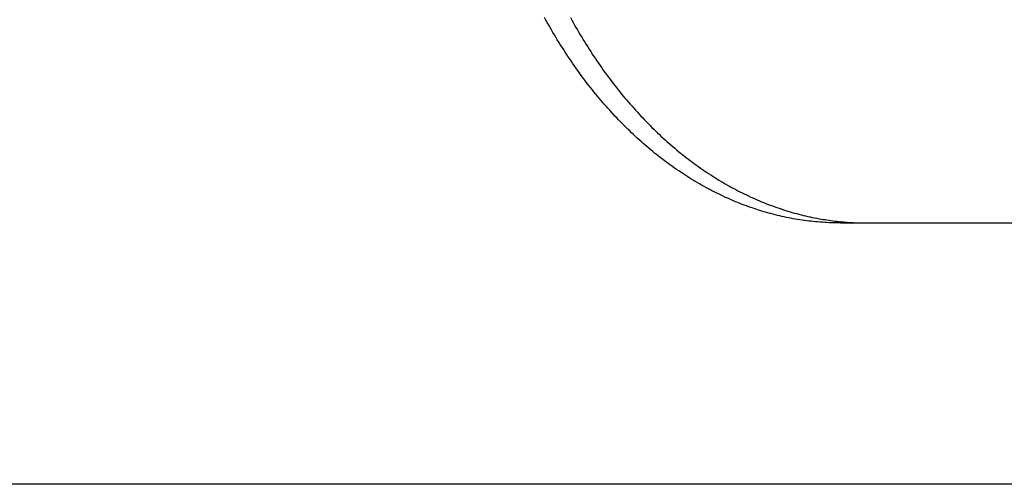
# Model space of a CAD drawing. Extents: x -571 to 975, y -281 to 558.
# Drawn here: x -247 to -126, y -260 to -203 of the extents above; entities that cross this region are included whole.
import ezdxf

# ---------------------------------------------------------------- set-up
doc = ezdxf.new("R2010")
doc.units = 0
doc.header["$LTSCALE"] = 20
for name, color, linetype in [('DETAIL', 5, 'CONTINUOUS'), ('OUTLINE', 3, 'CONTINUOUS'), ('SIZE', 30, 'CONTINUOUS')]:
    doc.layers.add(name, color=color, linetype=linetype)

msp = doc.modelspace()

# ---------------------------------------------------------------- linework, layer by layer
at = {"layer": 'DETAIL', "color": 5, "linetype": 'CONTINUOUS'}
for p, q in [((-182.65, -202.59), (-182.82, -202.28)), ((-182.48, -202.89), (-182.65, -202.59)), ((-182.65, -202.59), (-182.65, -202.59)), ((-182.3, -203.2), (-182.48, -202.89)), ((-179.64, -202.28), (-179.46, -202.59)), ((-179.46, -202.59), (-179.46, -202.59)), ((-179.46, -202.59), (-179.29, -202.89)), ((-179.29, -202.89), (-179.12, -203.2)), ((-182.13, -203.5), (-182.3, -203.2)), ((-182.3, -203.2), (-182.3, -203.2)), ((-181.95, -203.8), (-182.13, -203.5)), ((-181.78, -204.11), (-181.95, -203.8)), ((-181.95, -203.8), (-181.95, -203.8)), ((-181.6, -204.41), (-181.78, -204.11)), ((-179.12, -203.2), (-179.12, -203.2)), ((-179.12, -203.2), (-178.95, -203.5)), ((-178.95, -203.5), (-178.77, -203.8)), ((-178.77, -203.8), (-178.77, -203.8)), ((-178.77, -203.8), (-178.6, -204.11)), ((-178.6, -204.11), (-178.42, -204.41)), ((-181.42, -204.71), (-181.6, -204.41)), ((-181.6, -204.41), (-181.6, -204.41)), ((-181.24, -205.01), (-181.42, -204.71)), ((-181.05, -205.31), (-181.24, -205.01)), ((-181.24, -205.01), (-181.24, -205.01)), ((-180.87, -205.6), (-181.05, -205.31)), ((-178.42, -204.41), (-178.42, -204.41)), ((-178.42, -204.41), (-178.24, -204.71)), ((-178.24, -204.71), (-178.06, -205.01)), ((-178.06, -205.01), (-178.06, -205.01)), ((-178.06, -205.01), (-177.87, -205.31)), ((-177.87, -205.31), (-177.69, -205.6)), ((-180.69, -205.89), (-180.87, -205.6)), ((-180.87, -205.6), (-180.87, -205.6)), ((-180.5, -206.18), (-180.69, -205.89)), ((-180.32, -206.47), (-180.5, -206.18)), ((-180.5, -206.18), (-180.5, -206.18)), ((-180.13, -206.76), (-180.32, -206.47)), ((-177.69, -205.6), (-177.69, -205.6)), ((-177.69, -205.6), (-177.5, -205.89)), ((-177.5, -205.89), (-177.32, -206.18)), ((-177.32, -206.18), (-177.32, -206.18)), ((-177.32, -206.18), (-177.13, -206.47)), ((-177.13, -206.47), (-176.95, -206.76)), ((-179.94, -207.05), (-180.13, -206.76)), ((-180.13, -206.76), (-180.13, -206.76)), ((-179.75, -207.33), (-179.94, -207.05)), ((-179.55, -207.61), (-179.75, -207.33)), ((-179.75, -207.33), (-179.75, -207.33)), ((-179.36, -207.9), (-179.55, -207.61)), ((-179.16, -208.18), (-179.36, -207.9)), ((-179.36, -207.9), (-179.36, -207.9)), ((-176.95, -206.76), (-176.95, -206.76)), ((-176.95, -206.76), (-176.76, -207.05)), ((-176.76, -207.05), (-176.56, -207.33)), ((-176.56, -207.33), (-176.56, -207.33)), ((-176.56, -207.33), (-176.37, -207.61)), ((-176.37, -207.61), (-176.18, -207.9)), ((-176.18, -207.9), (-176.18, -207.9)), ((-176.18, -207.9), (-175.98, -208.18)), ((-178.97, -208.46), (-179.16, -208.18)), ((-178.77, -208.74), (-178.97, -208.46)), ((-178.97, -208.46), (-178.97, -208.46)), ((-178.57, -209.01), (-178.77, -208.74)), ((-178.38, -209.28), (-178.57, -209.01)), ((-178.57, -209.01), (-178.57, -209.01)), ((-175.98, -208.18), (-175.78, -208.46)), ((-175.78, -208.46), (-175.78, -208.46)), ((-175.78, -208.46), (-175.59, -208.74)), ((-175.59, -208.74), (-175.39, -209.01)), ((-175.39, -209.01), (-175.39, -209.01)), ((-175.39, -209.01), (-175.19, -209.28)), ((-178.18, -209.55), (-178.38, -209.28)), ((-177.97, -209.82), (-178.18, -209.55)), ((-178.18, -209.55), (-178.18, -209.55)), ((-177.77, -210.09), (-177.97, -209.82)), ((-177.57, -210.36), (-177.77, -210.09)), ((-177.77, -210.09), (-177.77, -210.09)), ((-175.19, -209.28), (-174.99, -209.55)), ((-174.99, -209.55), (-174.99, -209.55)), ((-174.99, -209.55), (-174.79, -209.82)), ((-174.79, -209.82), (-174.59, -210.09)), ((-174.59, -210.09), (-174.59, -210.09)), ((-174.59, -210.09), (-174.39, -210.36)), ((-177.36, -210.63), (-177.57, -210.36)), ((-177.15, -210.89), (-177.36, -210.63)), ((-177.36, -210.63), (-177.36, -210.63)), ((-176.94, -211.15), (-177.15, -210.89)), ((-176.74, -211.41), (-176.94, -211.15)), ((-176.94, -211.15), (-176.94, -211.15)), ((-176.53, -211.67), (-176.74, -211.41)), ((-174.39, -210.36), (-174.18, -210.63)), ((-174.18, -210.63), (-174.18, -210.63)), ((-174.18, -210.63), (-173.97, -210.89)), ((-173.97, -210.89), (-173.76, -211.15)), ((-173.76, -211.15), (-173.76, -211.15)), ((-173.76, -211.15), (-173.55, -211.41)), ((-173.55, -211.41), (-173.35, -211.67)), ((-176.32, -211.92), (-176.53, -211.67)), ((-176.53, -211.67), (-176.53, -211.67)), ((-176.11, -212.17), (-176.32, -211.92)), ((-175.9, -212.43), (-176.11, -212.17)), ((-176.11, -212.17), (-176.11, -212.17)), ((-175.68, -212.68), (-175.9, -212.43)), ((-175.47, -212.93), (-175.68, -212.68)), ((-175.68, -212.68), (-175.68, -212.68)), ((-173.35, -211.67), (-173.35, -211.67)), ((-173.35, -211.67), (-173.14, -211.92)), ((-173.14, -211.92), (-172.93, -212.17)), ((-172.93, -212.17), (-172.93, -212.17)), ((-172.93, -212.17), (-172.72, -212.43)), ((-172.72, -212.43), (-172.5, -212.68)), ((-172.5, -212.68), (-172.5, -212.68)), ((-172.5, -212.68), (-172.29, -212.93)), ((-175.25, -213.17), (-175.47, -212.93)), ((-175.03, -213.42), (-175.25, -213.17)), ((-175.25, -213.17), (-175.25, -213.17)), ((-174.81, -213.67), (-175.03, -213.42)), ((-174.59, -213.91), (-174.81, -213.67)), ((-174.81, -213.67), (-174.81, -213.67)), ((-174.38, -214.14), (-174.59, -213.91)), ((-172.29, -212.93), (-172.07, -213.17)), ((-172.07, -213.17), (-172.07, -213.17)), ((-172.07, -213.17), (-171.85, -213.42)), ((-171.85, -213.42), (-171.63, -213.67)), ((-171.63, -213.67), (-171.63, -213.67)), ((-171.63, -213.67), (-171.41, -213.91)), ((-171.41, -213.91), (-171.19, -214.14)), ((-174.16, -214.38), (-174.38, -214.14)), ((-174.38, -214.14), (-174.38, -214.14)), ((-173.94, -214.61), (-174.16, -214.38)), ((-173.71, -214.85), (-173.94, -214.61)), ((-173.94, -214.61), (-173.94, -214.61)), ((-173.49, -215.08), (-173.71, -214.85)), ((-173.26, -215.31), (-173.49, -215.08)), ((-173.49, -215.08), (-173.49, -215.08)), ((-171.19, -214.14), (-171.19, -214.14)), ((-171.19, -214.14), (-170.97, -214.38)), ((-170.97, -214.38), (-170.75, -214.61)), ((-170.75, -214.61), (-170.75, -214.61)), ((-170.75, -214.61), (-170.53, -214.85)), ((-170.53, -214.85), (-170.31, -215.08)), ((-170.31, -215.08), (-170.31, -215.08)), ((-170.31, -215.08), (-170.08, -215.31)), ((-173.03, -215.54), (-173.26, -215.31)), ((-172.8, -215.77), (-173.03, -215.54)), ((-173.03, -215.54), (-173.03, -215.54)), ((-172.58, -215.99), (-172.8, -215.77)), ((-172.35, -216.21), (-172.58, -215.99)), ((-172.58, -215.99), (-172.58, -215.99)), ((-172.12, -216.43), (-172.35, -216.21)), ((-170.08, -215.31), (-169.85, -215.54)), ((-169.85, -215.54), (-169.85, -215.54)), ((-169.85, -215.54), (-169.62, -215.77)), ((-169.62, -215.77), (-169.39, -215.99)), ((-169.39, -215.99), (-169.39, -215.99)), ((-169.39, -215.99), (-169.17, -216.21)), ((-169.17, -216.21), (-168.94, -216.43)), ((-171.89, -216.65), (-172.12, -216.43)), ((-172.12, -216.43), (-172.12, -216.43)), ((-171.66, -216.87), (-171.89, -216.65)), ((-171.43, -217.08), (-171.66, -216.87)), ((-171.66, -216.87), (-171.66, -216.87)), ((-171.19, -217.29), (-171.43, -217.08)), ((-170.96, -217.5), (-171.19, -217.29)), ((-171.19, -217.29), (-171.19, -217.29)), ((-170.72, -217.71), (-170.96, -217.5)), ((-168.94, -216.43), (-168.94, -216.43)), ((-168.94, -216.43), (-168.71, -216.65)), ((-168.71, -216.65), (-168.48, -216.87)), ((-168.48, -216.87), (-168.48, -216.87)), ((-168.48, -216.87), (-168.24, -217.08)), ((-168.24, -217.08), (-168.01, -217.29)), ((-168.01, -217.29), (-168.01, -217.29)), ((-168.01, -217.29), (-167.78, -217.5)), ((-167.78, -217.5), (-167.54, -217.71)), ((-170.48, -217.92), (-170.72, -217.71)), ((-170.72, -217.71), (-170.72, -217.71)), ((-170.24, -218.13), (-170.48, -217.92)), ((-170.01, -218.33), (-170.24, -218.13)), ((-170.24, -218.13), (-170.24, -218.13)), ((-169.77, -218.53), (-170.01, -218.33)), ((-169.53, -218.72), (-169.77, -218.53)), ((-169.77, -218.53), (-169.77, -218.53)), ((-169.29, -218.92), (-169.53, -218.72)), ((-167.54, -217.71), (-167.54, -217.71)), ((-167.54, -217.71), (-167.3, -217.92)), ((-167.3, -217.92), (-167.06, -218.13)), ((-167.06, -218.13), (-167.06, -218.13)), ((-167.06, -218.13), (-166.82, -218.33)), ((-166.82, -218.33), (-166.59, -218.53)), ((-166.59, -218.53), (-166.59, -218.53)), ((-166.59, -218.53), (-166.35, -218.72)), ((-166.35, -218.72), (-166.11, -218.92)), ((-169.05, -219.11), (-169.29, -218.92)), ((-169.29, -218.92), (-169.29, -218.92)), ((-168.81, -219.3), (-169.05, -219.11)), ((-168.57, -219.49), (-168.81, -219.3)), ((-168.81, -219.3), (-168.81, -219.3)), ((-168.32, -219.68), (-168.57, -219.49)), ((-168.07, -219.87), (-168.32, -219.68)), ((-168.32, -219.68), (-168.32, -219.68)), ((-167.83, -220.05), (-168.07, -219.87)), ((-166.11, -218.92), (-166.11, -218.92)), ((-166.11, -218.92), (-165.87, -219.11)), ((-165.87, -219.11), (-165.63, -219.3)), ((-165.63, -219.3), (-165.63, -219.3)), ((-165.63, -219.3), (-165.38, -219.49)), ((-165.38, -219.49), (-165.14, -219.68)), ((-165.14, -219.68), (-165.14, -219.68)), ((-165.14, -219.68), (-164.89, -219.87)), ((-164.89, -219.87), (-164.64, -220.05)), ((-167.58, -220.23), (-167.83, -220.05)), ((-167.83, -220.05), (-167.83, -220.05)), ((-167.34, -220.41), (-167.58, -220.23)), ((-167.09, -220.59), (-167.34, -220.41)), ((-167.34, -220.41), (-167.34, -220.41)), ((-166.84, -220.76), (-167.09, -220.59)), ((-166.59, -220.94), (-166.84, -220.76)), ((-166.84, -220.76), (-166.84, -220.76)), ((-166.34, -221.11), (-166.59, -220.94)), ((-166.09, -221.28), (-166.34, -221.11)), ((-166.34, -221.11), (-166.34, -221.11)), ((-164.64, -220.05), (-164.64, -220.05)), ((-164.64, -220.05), (-164.4, -220.23)), ((-164.4, -220.23), (-164.15, -220.41)), ((-164.15, -220.41), (-164.15, -220.41)), ((-164.15, -220.41), (-163.91, -220.59)), ((-163.91, -220.59), (-163.66, -220.76)), ((-163.66, -220.76), (-163.66, -220.76)), ((-163.66, -220.76), (-163.41, -220.94)), ((-163.41, -220.94), (-163.16, -221.11)), ((-163.16, -221.11), (-163.16, -221.11)), ((-163.16, -221.11), (-162.91, -221.28)), ((-165.84, -221.44), (-166.09, -221.28)), ((-165.58, -221.61), (-165.84, -221.44)), ((-165.84, -221.44), (-165.84, -221.44)), ((-165.33, -221.77), (-165.58, -221.61)), ((-165.08, -221.93), (-165.33, -221.77)), ((-165.33, -221.77), (-165.33, -221.77)), ((-164.83, -222.09), (-165.08, -221.93)), ((-164.57, -222.24), (-164.83, -222.09)), ((-164.83, -222.09), (-164.83, -222.09)), ((-164.32, -222.4), (-164.57, -222.24)), ((-164.06, -222.55), (-164.32, -222.4)), ((-164.32, -222.4), (-164.32, -222.4)), ((-162.91, -221.28), (-162.66, -221.44)), ((-162.66, -221.44), (-162.66, -221.44)), ((-162.66, -221.44), (-162.4, -221.61)), ((-162.4, -221.61), (-162.15, -221.77)), ((-162.15, -221.77), (-162.15, -221.77)), ((-162.15, -221.77), (-161.89, -221.93)), ((-161.89, -221.93), (-161.64, -222.09)), ((-161.64, -222.09), (-161.64, -222.09)), ((-161.64, -222.09), (-161.39, -222.24)), ((-161.39, -222.24), (-161.13, -222.4)), ((-161.13, -222.4), (-161.13, -222.4)), ((-161.13, -222.4), (-160.88, -222.55)), ((-163.8, -222.7), (-164.06, -222.55)), ((-163.55, -222.85), (-163.8, -222.7)), ((-163.8, -222.7), (-163.8, -222.7)), ((-163.29, -222.99), (-163.55, -222.85)), ((-163.02, -223.14), (-163.29, -222.99)), ((-163.29, -222.99), (-163.29, -222.99)), ((-162.76, -223.28), (-163.02, -223.14)), ((-162.51, -223.41), (-162.76, -223.28)), ((-162.76, -223.28), (-162.76, -223.28)), ((-162.25, -223.55), (-162.51, -223.41)), ((-161.99, -223.68), (-162.25, -223.55)), ((-162.25, -223.55), (-162.25, -223.55)), ((-160.88, -222.55), (-160.62, -222.7)), ((-160.62, -222.7), (-160.62, -222.7)), ((-160.62, -222.7), (-160.36, -222.85)), ((-160.36, -222.85), (-160.1, -222.99)), ((-160.1, -222.99), (-160.1, -222.99)), ((-160.1, -222.99), (-159.84, -223.14)), ((-159.84, -223.14), (-159.58, -223.28)), ((-159.58, -223.28), (-159.58, -223.28)), ((-159.58, -223.28), (-159.32, -223.41)), ((-159.32, -223.41), (-159.07, -223.55)), ((-159.07, -223.55), (-159.07, -223.55)), ((-159.07, -223.55), (-158.81, -223.68)), ((-161.73, -223.81), (-161.99, -223.68)), ((-161.46, -223.94), (-161.73, -223.81)), ((-161.73, -223.81), (-161.73, -223.81)), ((-161.2, -224.07), (-161.46, -223.94)), ((-160.94, -224.19), (-161.2, -224.07)), ((-161.2, -224.07), (-161.2, -224.07)), ((-160.67, -224.32), (-160.94, -224.19)), ((-160.41, -224.44), (-160.67, -224.32)), ((-160.67, -224.32), (-160.67, -224.32)), ((-160.14, -224.56), (-160.41, -224.44)), ((-159.88, -224.67), (-160.14, -224.56)), ((-160.14, -224.56), (-160.14, -224.56)), ((-159.61, -224.78), (-159.88, -224.67)), ((-159.35, -224.9), (-159.61, -224.78)), ((-159.61, -224.78), (-159.61, -224.78)), ((-158.81, -223.68), (-158.54, -223.81)), ((-158.54, -223.81), (-158.54, -223.81)), ((-158.54, -223.81), (-158.28, -223.94)), ((-158.28, -223.94), (-158.02, -224.07)), ((-158.02, -224.07), (-158.02, -224.07)), ((-158.02, -224.07), (-157.76, -224.19)), ((-157.76, -224.19), (-157.49, -224.32)), ((-157.49, -224.32), (-157.49, -224.32)), ((-157.49, -224.32), (-157.22, -224.44)), ((-157.22, -224.44), (-156.96, -224.56)), ((-156.96, -224.56), (-156.96, -224.56)), ((-156.96, -224.56), (-156.69, -224.67)), ((-156.69, -224.67), (-156.43, -224.78)), ((-156.43, -224.78), (-156.43, -224.78)), ((-156.43, -224.78), (-156.17, -224.9)), ((-159.08, -225), (-159.35, -224.9)), ((-158.81, -225.11), (-159.08, -225)), ((-159.08, -225), (-159.08, -225)), ((-158.55, -225.22), (-158.81, -225.11)), ((-158.28, -225.32), (-158.55, -225.22)), ((-158.55, -225.22), (-158.55, -225.22)), ((-158.01, -225.42), (-158.28, -225.32)), ((-157.74, -225.52), (-158.01, -225.42)), ((-158.01, -225.42), (-158.01, -225.42)), ((-157.46, -225.61), (-157.74, -225.52)), ((-157.2, -225.7), (-157.46, -225.61)), ((-157.46, -225.61), (-157.46, -225.61)), ((-156.93, -225.79), (-157.2, -225.7)), ((-156.66, -225.88), (-156.93, -225.79)), ((-156.93, -225.79), (-156.93, -225.79)), ((-156.39, -225.97), (-156.66, -225.88)), ((-156.12, -226.05), (-156.39, -225.97)), ((-156.39, -225.97), (-156.39, -225.97)), ((-156.17, -224.9), (-155.9, -225)), ((-155.84, -226.13), (-156.12, -226.05)), ((-155.9, -225), (-155.9, -225)), ((-155.9, -225), (-155.63, -225.11)), ((-155.63, -225.11), (-155.36, -225.22)), ((-155.36, -225.22), (-155.36, -225.22)), ((-155.36, -225.22), (-155.09, -225.32)), ((-155.09, -225.32), (-154.82, -225.42)), ((-154.82, -225.42), (-154.82, -225.42)), ((-154.82, -225.42), (-154.55, -225.52)), ((-154.55, -225.52), (-154.28, -225.61)), ((-154.28, -225.61), (-154.28, -225.61)), ((-154.28, -225.61), (-154.01, -225.7)), ((-154.01, -225.7), (-153.75, -225.79)), ((-153.75, -225.79), (-153.75, -225.79)), ((-153.75, -225.79), (-153.48, -225.88)), ((-153.48, -225.88), (-153.21, -225.97)), ((-153.21, -225.97), (-153.21, -225.97)), ((-153.21, -225.97), (-152.93, -226.05)), ((-152.93, -226.05), (-152.66, -226.13)), ((-155.57, -226.21), (-155.84, -226.13)), ((-155.84, -226.13), (-155.84, -226.13)), ((-155.3, -226.29), (-155.57, -226.21)), ((-155.02, -226.36), (-155.3, -226.29)), ((-155.3, -226.29), (-155.3, -226.29)), ((-154.75, -226.44), (-155.02, -226.36)), ((-154.48, -226.5), (-154.75, -226.44)), ((-154.75, -226.44), (-154.75, -226.44)), ((-154.21, -226.57), (-154.48, -226.5)), ((-153.93, -226.64), (-154.21, -226.57)), ((-154.21, -226.57), (-154.21, -226.57)), ((-153.66, -226.7), (-153.93, -226.64)), ((-153.38, -226.76), (-153.66, -226.7)), ((-153.66, -226.7), (-153.66, -226.7)), ((-153.11, -226.82), (-153.38, -226.76)), ((-152.84, -226.87), (-153.11, -226.82)), ((-153.11, -226.82), (-153.11, -226.82)), ((-152.56, -226.93), (-152.84, -226.87)), ((-152.66, -226.13), (-152.66, -226.13)), ((-152.66, -226.13), (-152.39, -226.21)), ((-152.28, -226.98), (-152.56, -226.93)), ((-152.56, -226.93), (-152.56, -226.93)), ((-152.39, -226.21), (-152.12, -226.29)), ((-152.01, -227.03), (-152.28, -226.98)), ((-152.12, -226.29), (-152.12, -226.29)), ((-152.12, -226.29), (-151.84, -226.36)), ((-151.73, -227.07), (-152.01, -227.03)), ((-152.01, -227.03), (-152.01, -227.03)), ((-151.84, -226.36), (-151.57, -226.44)), ((-151.46, -227.12), (-151.73, -227.07)), ((-151.57, -226.44), (-151.57, -226.44)), ((-151.57, -226.44), (-151.3, -226.5)), ((-151.18, -227.16), (-151.46, -227.12)), ((-151.46, -227.12), (-151.46, -227.12)), ((-151.3, -226.5), (-151.02, -226.57)), ((-150.9, -227.2), (-151.18, -227.16)), ((-151.02, -226.57), (-151.02, -226.57)), ((-151.02, -226.57), (-150.75, -226.64)), ((-150.63, -227.23), (-150.9, -227.2)), ((-150.9, -227.2), (-150.9, -227.2)), ((-150.75, -226.64), (-150.48, -226.7)), ((-150.35, -227.27), (-150.63, -227.23)), ((-150.48, -226.7), (-150.48, -226.7)), ((-150.48, -226.7), (-150.2, -226.76)), ((-150.07, -227.3), (-150.35, -227.27)), ((-150.35, -227.27), (-150.35, -227.27)), ((-150.2, -226.76), (-149.93, -226.82)), ((-149.93, -226.82), (-149.93, -226.82)), ((-149.93, -226.82), (-149.65, -226.87)), ((-149.65, -226.87), (-149.38, -226.93)), ((-149.38, -226.93), (-149.38, -226.93)), ((-149.38, -226.93), (-149.1, -226.98)), ((-149.1, -226.98), (-148.83, -227.03)), ((-148.83, -227.03), (-148.83, -227.03)), ((-148.83, -227.03), (-148.58, -227.07)), ((-148.58, -227.07), (-148.35, -227.1)), ((-148.35, -227.1), (-148.35, -227.1)), ((-148.35, -227.1), (-148.12, -227.14)), ((-148.12, -227.14), (-147.88, -227.17)), ((-147.88, -227.17), (-147.88, -227.17)), ((-147.88, -227.17), (-147.64, -227.21)), ((-147.64, -227.21), (-147.4, -227.24)), ((-147.4, -227.24), (-147.4, -227.24)), ((-147.4, -227.24), (-147.16, -227.27)), ((-147.16, -227.27), (-146.93, -227.3)), ((-149.8, -227.33), (-150.07, -227.3)), ((-149.52, -227.36), (-149.8, -227.33)), ((-149.8, -227.33), (-149.8, -227.33)), ((-149.24, -227.38), (-149.52, -227.36)), ((-148.96, -227.4), (-149.24, -227.38)), ((-149.24, -227.38), (-149.24, -227.38)), ((-148.69, -227.42), (-148.96, -227.4)), ((-148.41, -227.44), (-148.69, -227.42)), ((-148.69, -227.42), (-148.69, -227.42)), ((-148.13, -227.46), (-148.41, -227.44)), ((-147.85, -227.47), (-148.13, -227.46)), ((-148.13, -227.46), (-148.13, -227.46)), ((-147.58, -227.48), (-147.85, -227.47)), ((-147.3, -227.49), (-147.58, -227.48)), ((-147.58, -227.48), (-147.58, -227.48)), ((-147.02, -227.5), (-147.3, -227.49)), ((-146.74, -227.5), (-147.02, -227.5)), ((-147.02, -227.5), (-147.02, -227.5)), ((-146.93, -227.3), (-146.93, -227.3)), ((-146.93, -227.3), (-146.69, -227.32)), ((-146.47, -227.5), (-146.74, -227.5)), ((-146.69, -227.32), (-146.45, -227.35)), ((-146.47, -227.5), (-75.5, -227.5))]:
    msp.add_line(p, q, dxfattribs=at)
msp.add_arc((-143.28, -194.9), 32.6, 264.4228, 269.9946, dxfattribs=at)
at = {"layer": 'OUTLINE', "color": 3, "linetype": 'CONTINUOUS'}
for p, q in [((-182.65, -202.59), (-182.82, -202.28)), ((-182.48, -202.89), (-182.65, -202.59)), ((-182.65, -202.59), (-182.65, -202.59)), ((-182.3, -203.2), (-182.48, -202.89)), ((-182.13, -203.5), (-182.3, -203.2)), ((-182.3, -203.2), (-182.3, -203.2)), ((-181.95, -203.8), (-182.13, -203.5)), ((-181.78, -204.11), (-181.95, -203.8)), ((-181.95, -203.8), (-181.95, -203.8)), ((-181.6, -204.41), (-181.78, -204.11)), ((-181.42, -204.71), (-181.6, -204.41)), ((-181.6, -204.41), (-181.6, -204.41)), ((-181.24, -205.01), (-181.42, -204.71)), ((-181.05, -205.31), (-181.24, -205.01)), ((-181.24, -205.01), (-181.24, -205.01)), ((-180.87, -205.6), (-181.05, -205.31)), ((-180.69, -205.89), (-180.87, -205.6)), ((-180.87, -205.6), (-180.87, -205.6)), ((-180.5, -206.18), (-180.69, -205.89)), ((-180.32, -206.47), (-180.5, -206.18)), ((-180.5, -206.18), (-180.5, -206.18)), ((-180.13, -206.76), (-180.32, -206.47)), ((-179.94, -207.05), (-180.13, -206.76)), ((-180.13, -206.76), (-180.13, -206.76)), ((-179.75, -207.33), (-179.94, -207.05)), ((-179.55, -207.61), (-179.75, -207.33)), ((-179.75, -207.33), (-179.75, -207.33)), ((-179.36, -207.9), (-179.55, -207.61)), ((-179.16, -208.18), (-179.36, -207.9)), ((-179.36, -207.9), (-179.36, -207.9)), ((-178.97, -208.46), (-179.16, -208.18)), ((-178.77, -208.74), (-178.97, -208.46)), ((-178.97, -208.46), (-178.97, -208.46)), ((-178.57, -209.01), (-178.77, -208.74)), ((-178.38, -209.28), (-178.57, -209.01)), ((-178.57, -209.01), (-178.57, -209.01)), ((-178.18, -209.55), (-178.38, -209.28)), ((-177.97, -209.82), (-178.18, -209.55)), ((-178.18, -209.55), (-178.18, -209.55)), ((-177.77, -210.09), (-177.97, -209.82)), ((-177.57, -210.36), (-177.77, -210.09)), ((-177.77, -210.09), (-177.77, -210.09)), ((-177.36, -210.63), (-177.57, -210.36)), ((-177.15, -210.89), (-177.36, -210.63)), ((-177.36, -210.63), (-177.36, -210.63)), ((-176.94, -211.15), (-177.15, -210.89)), ((-176.74, -211.41), (-176.94, -211.15)), ((-176.94, -211.15), (-176.94, -211.15)), ((-176.53, -211.67), (-176.74, -211.41)), ((-176.32, -211.92), (-176.53, -211.67)), ((-176.53, -211.67), (-176.53, -211.67)), ((-176.11, -212.17), (-176.32, -211.92)), ((-175.9, -212.43), (-176.11, -212.17)), ((-176.11, -212.17), (-176.11, -212.17)), ((-175.68, -212.68), (-175.9, -212.43)), ((-175.47, -212.93), (-175.68, -212.68)), ((-175.68, -212.68), (-175.68, -212.68)), ((-175.25, -213.17), (-175.47, -212.93)), ((-175.03, -213.42), (-175.25, -213.17)), ((-175.25, -213.17), (-175.25, -213.17)), ((-174.81, -213.67), (-175.03, -213.42)), ((-174.59, -213.91), (-174.81, -213.67)), ((-174.81, -213.67), (-174.81, -213.67)), ((-174.38, -214.14), (-174.59, -213.91)), ((-174.16, -214.38), (-174.38, -214.14)), ((-174.38, -214.14), (-174.38, -214.14)), ((-173.94, -214.61), (-174.16, -214.38)), ((-173.71, -214.85), (-173.94, -214.61)), ((-173.94, -214.61), (-173.94, -214.61)), ((-173.49, -215.08), (-173.71, -214.85)), ((-173.26, -215.31), (-173.49, -215.08)), ((-173.49, -215.08), (-173.49, -215.08)), ((-173.03, -215.54), (-173.26, -215.31)), ((-172.8, -215.77), (-173.03, -215.54)), ((-173.03, -215.54), (-173.03, -215.54)), ((-172.58, -215.99), (-172.8, -215.77)), ((-172.35, -216.21), (-172.58, -215.99)), ((-172.58, -215.99), (-172.58, -215.99)), ((-172.12, -216.43), (-172.35, -216.21)), ((-171.89, -216.65), (-172.12, -216.43)), ((-172.12, -216.43), (-172.12, -216.43)), ((-171.66, -216.87), (-171.89, -216.65)), ((-171.43, -217.08), (-171.66, -216.87)), ((-171.66, -216.87), (-171.66, -216.87)), ((-171.19, -217.29), (-171.43, -217.08)), ((-170.96, -217.5), (-171.19, -217.29)), ((-171.19, -217.29), (-171.19, -217.29)), ((-170.72, -217.71), (-170.96, -217.5)), ((-170.48, -217.92), (-170.72, -217.71)), ((-170.72, -217.71), (-170.72, -217.71)), ((-170.24, -218.13), (-170.48, -217.92)), ((-170.01, -218.33), (-170.24, -218.13)), ((-170.24, -218.13), (-170.24, -218.13)), ((-169.77, -218.53), (-170.01, -218.33)), ((-169.53, -218.72), (-169.77, -218.53)), ((-169.77, -218.53), (-169.77, -218.53)), ((-169.29, -218.92), (-169.53, -218.72)), ((-169.05, -219.11), (-169.29, -218.92)), ((-169.29, -218.92), (-169.29, -218.92)), ((-168.81, -219.3), (-169.05, -219.11)), ((-168.57, -219.49), (-168.81, -219.3)), ((-168.81, -219.3), (-168.81, -219.3)), ((-168.32, -219.68), (-168.57, -219.49)), ((-168.07, -219.87), (-168.32, -219.68)), ((-168.32, -219.68), (-168.32, -219.68)), ((-167.83, -220.05), (-168.07, -219.87)), ((-167.58, -220.23), (-167.83, -220.05)), ((-167.83, -220.05), (-167.83, -220.05)), ((-167.34, -220.41), (-167.58, -220.23)), ((-167.09, -220.59), (-167.34, -220.41)), ((-167.34, -220.41), (-167.34, -220.41)), ((-166.84, -220.76), (-167.09, -220.59)), ((-166.59, -220.94), (-166.84, -220.76)), ((-166.84, -220.76), (-166.84, -220.76)), ((-166.34, -221.11), (-166.59, -220.94)), ((-166.09, -221.28), (-166.34, -221.11)), ((-166.34, -221.11), (-166.34, -221.11)), ((-165.84, -221.44), (-166.09, -221.28)), ((-165.58, -221.61), (-165.84, -221.44)), ((-165.84, -221.44), (-165.84, -221.44)), ((-165.33, -221.77), (-165.58, -221.61)), ((-165.08, -221.93), (-165.33, -221.77)), ((-165.33, -221.77), (-165.33, -221.77)), ((-164.83, -222.09), (-165.08, -221.93)), ((-164.57, -222.24), (-164.83, -222.09)), ((-164.83, -222.09), (-164.83, -222.09)), ((-164.32, -222.4), (-164.57, -222.24)), ((-164.06, -222.55), (-164.32, -222.4)), ((-164.32, -222.4), (-164.32, -222.4)), ((-163.8, -222.7), (-164.06, -222.55)), ((-163.55, -222.85), (-163.8, -222.7)), ((-163.8, -222.7), (-163.8, -222.7)), ((-163.29, -222.99), (-163.55, -222.85)), ((-163.02, -223.14), (-163.29, -222.99)), ((-163.29, -222.99), (-163.29, -222.99)), ((-162.76, -223.28), (-163.02, -223.14)), ((-162.51, -223.41), (-162.76, -223.28)), ((-162.76, -223.28), (-162.76, -223.28)), ((-162.25, -223.55), (-162.51, -223.41)), ((-161.99, -223.68), (-162.25, -223.55)), ((-162.25, -223.55), (-162.25, -223.55)), ((-161.73, -223.81), (-161.99, -223.68)), ((-161.46, -223.94), (-161.73, -223.81)), ((-161.73, -223.81), (-161.73, -223.81)), ((-161.2, -224.07), (-161.46, -223.94)), ((-160.94, -224.19), (-161.2, -224.07)), ((-161.2, -224.07), (-161.2, -224.07)), ((-160.67, -224.32), (-160.94, -224.19)), ((-160.41, -224.44), (-160.67, -224.32)), ((-160.67, -224.32), (-160.67, -224.32)), ((-160.14, -224.56), (-160.41, -224.44)), ((-159.88, -224.67), (-160.14, -224.56)), ((-160.14, -224.56), (-160.14, -224.56)), ((-159.61, -224.78), (-159.88, -224.67)), ((-159.35, -224.9), (-159.61, -224.78)), ((-159.61, -224.78), (-159.61, -224.78)), ((-159.08, -225), (-159.35, -224.9)), ((-158.81, -225.11), (-159.08, -225)), ((-159.08, -225), (-159.08, -225)), ((-158.55, -225.22), (-158.81, -225.11)), ((-158.28, -225.32), (-158.55, -225.22)), ((-158.55, -225.22), (-158.55, -225.22)), ((-158.01, -225.42), (-158.28, -225.32)), ((-157.74, -225.52), (-158.01, -225.42)), ((-158.01, -225.42), (-158.01, -225.42)), ((-157.46, -225.61), (-157.74, -225.52)), ((-157.2, -225.7), (-157.46, -225.61)), ((-157.46, -225.61), (-157.46, -225.61)), ((-156.93, -225.79), (-157.2, -225.7)), ((-156.66, -225.88), (-156.93, -225.79)), ((-156.93, -225.79), (-156.93, -225.79)), ((-156.39, -225.97), (-156.66, -225.88)), ((-156.12, -226.05), (-156.39, -225.97)), ((-156.39, -225.97), (-156.39, -225.97)), ((-155.84, -226.13), (-156.12, -226.05)), ((-155.57, -226.21), (-155.84, -226.13)), ((-155.84, -226.13), (-155.84, -226.13)), ((-155.3, -226.29), (-155.57, -226.21)), ((-155.02, -226.36), (-155.3, -226.29)), ((-155.3, -226.29), (-155.3, -226.29)), ((-154.75, -226.44), (-155.02, -226.36)), ((-154.48, -226.5), (-154.75, -226.44)), ((-154.75, -226.44), (-154.75, -226.44)), ((-154.21, -226.57), (-154.48, -226.5)), ((-153.93, -226.64), (-154.21, -226.57)), ((-154.21, -226.57), (-154.21, -226.57)), ((-153.66, -226.7), (-153.93, -226.64)), ((-153.38, -226.76), (-153.66, -226.7)), ((-153.66, -226.7), (-153.66, -226.7)), ((-153.11, -226.82), (-153.38, -226.76)), ((-152.84, -226.87), (-153.11, -226.82)), ((-153.11, -226.82), (-153.11, -226.82)), ((-152.56, -226.93), (-152.84, -226.87)), ((-152.28, -226.98), (-152.56, -226.93)), ((-152.56, -226.93), (-152.56, -226.93)), ((-152.01, -227.03), (-152.28, -226.98)), ((-151.73, -227.07), (-152.01, -227.03)), ((-152.01, -227.03), (-152.01, -227.03)), ((-151.46, -227.12), (-151.73, -227.07)), ((-151.18, -227.16), (-151.46, -227.12)), ((-151.46, -227.12), (-151.46, -227.12)), ((-150.9, -227.2), (-151.18, -227.16)), ((-150.63, -227.23), (-150.9, -227.2)), ((-150.9, -227.2), (-150.9, -227.2)), ((-150.35, -227.27), (-150.63, -227.23)), ((-150.07, -227.3), (-150.35, -227.27)), ((-150.35, -227.27), (-150.35, -227.27)), ((-149.8, -227.33), (-150.07, -227.3)), ((-149.52, -227.36), (-149.8, -227.33)), ((-149.8, -227.33), (-149.8, -227.33)), ((-149.24, -227.38), (-149.52, -227.36)), ((-148.96, -227.4), (-149.24, -227.38)), ((-149.24, -227.38), (-149.24, -227.38)), ((-148.69, -227.42), (-148.96, -227.4)), ((-148.41, -227.44), (-148.69, -227.42)), ((-148.69, -227.42), (-148.69, -227.42)), ((-148.13, -227.46), (-148.41, -227.44)), ((-147.85, -227.47), (-148.13, -227.46)), ((-148.13, -227.46), (-148.13, -227.46)), ((-147.58, -227.48), (-147.85, -227.47)), ((-147.3, -227.49), (-147.58, -227.48)), ((-147.58, -227.48), (-147.58, -227.48)), ((-147.02, -227.5), (-147.3, -227.49)), ((-146.74, -227.5), (-147.02, -227.5)), ((-147.02, -227.5), (-147.02, -227.5)), ((-146.47, -227.5), (-146.74, -227.5)), ((-146.47, -227.5), (-81.6, -227.5))]:
    msp.add_line(p, q, dxfattribs=at)
msp.add_arc((-143.28, -194.9), 32.6, 264.4228, 269.9946, dxfattribs=at)
at = {"layer": 'SIZE', "color": 30, "linetype": 'CONTINUOUS'}
msp.add_line((-24, -259.6), (-317.09, -259.6), dxfattribs=at)

doc.saveas('drawing.dxf')
